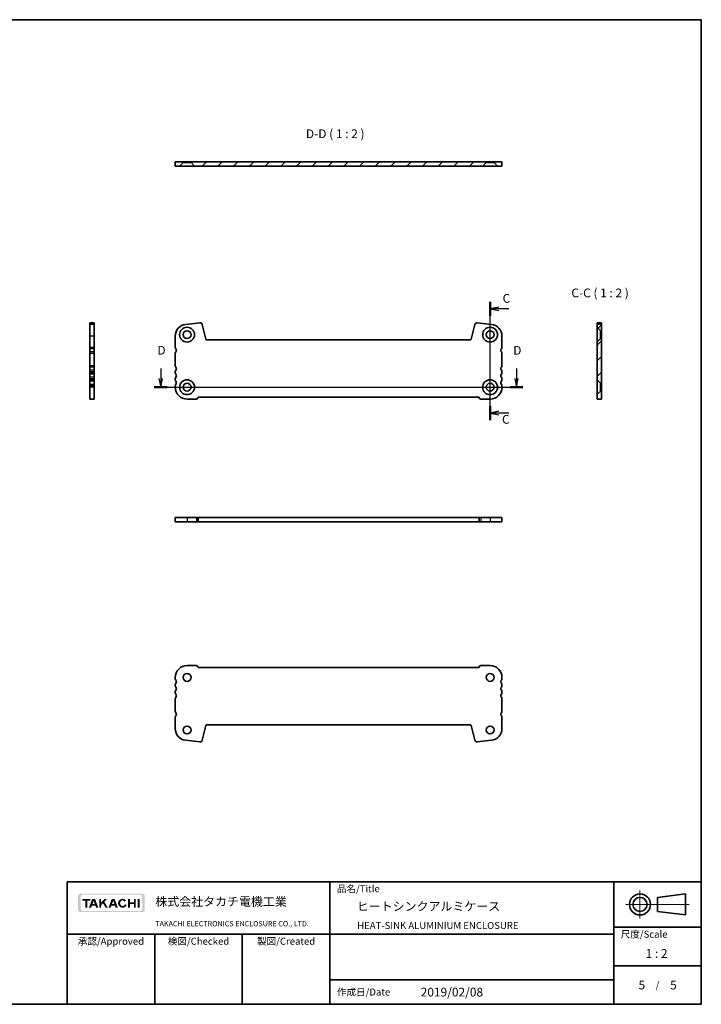
# Model space of a CAD drawing. Units: millimetres. Extents: x 29 to 4370, y 16 to 859.
# Drawn here: x 3981 to 4370, y 16 to 578 of the extents above; entities that cross this region are included whole.
import ezdxf
from ezdxf.enums import TextEntityAlignment as Align

# ---------------------------------------------------------------- set-up
doc = ezdxf.new("R2010")
doc.units = ezdxf.units.MM
doc.header["$LTSCALE"] = 2
for name, color, linetype, lineweight in [('Border (ISO)', 7, 'Continuous', 35), ('Hatch (ISO)', 1, 'Continuous', 18), ('Section Line (ISO)', 7, 'Continuous', 25), ('Symbol (ISO)', 7, 'Continuous', 18), ('Title (ISO)', 7, 'Continuous', 35), ('Visible (ISO)', 7, 'Continuous', 35), ('Visible Narrow (ISO)', 7, 'Continuous', 25)]:
    doc.layers.add(name, color=color, linetype=linetype, lineweight=lineweight)
doc.styles.add('Note Text (TK)', font='txt')
doc.styles.add('文字スタイル67', font='arial.ttf')

# ---------------------------------------------------------------- blocks, each defined once
blk = doc.blocks.new('図面枠 tk図枠')
at = {"layer": 'Border (ISO)'}
for p, q in [((14.49999999999999, 289), (405.4999999999999, 289)), ((405.4999999999999, 289), (405.4999999999999, 8.000000000000007)), ((14.50000000000001, 8.000000000000007), (405.4999999999999, 8.000000000000007))]:
    blk.add_line(p, q, dxfattribs=at)
blk = doc.blocks.new('表題欄 tk表題欄')
at = {"layer": 'Hatch (ISO)'}
h = blk.add_hatch(color=256, dxfattribs=at)
edge = h.paths.add_edge_path(flags=0)
edge.add_arc((95.57537688673352, 236.2990653650367), 0.5958259999999996, 269.9999999999897, 360)
edge.add_line((96.17120288673351, 236.2990653650368), (96.17120288673348, 239.7107813650365))
edge.add_arc((95.5753768867335, 239.7107813650366), 0.5958259999999996, 0, 90.0000000000068)
edge.add_line((95.57537688673342, 240.3066073650366), (79.13710888673356, 240.3066073650366))
edge.add_arc((79.13710888673353, 239.7107813650366), 0.5958259999999996, 89.99999999999744, 180)
edge.add_line((78.54128288673353, 239.7107813650365), (78.54128288673331, 236.2990653650368))
edge.add_arc((79.13710888673332, 236.2990653650365), 0.5958259999999996, 180, 270.0000000000231)
edge.add_line((79.13710888673356, 235.7032393650365), (95.57537688673342, 235.7032393650367))
edge = h.paths.add_edge_path()
edge.add_line((77.83935088673357, 239.9556413650366), (77.83935088673357, 236.0542053650368))
edge.add_arc((78.54128288673346, 236.0542053650367), 0.7019319999998935, 180, 270.0000000000087)
edge.add_line((78.54128288673357, 235.3522733650368), (96.17120288673352, 235.3522733650368))
edge.add_arc((96.17120288673351, 236.0542053650367), 0.7019319999998921, 270, 360)
edge.add_line((96.8731348867334, 236.0542053650368), (96.87313488673352, 239.9556413650366))
edge.add_arc((96.1712028867336, 239.9556413650367), 0.7019319999998921, 0, 90.00000000000873)
edge.add_line((96.17120288673348, 240.6575733650367), (78.54128288673357, 240.6575733650366))
edge.add_arc((78.54128288673357, 239.9556413650366), 0.7019319999999984, 90, 180)
for points in [[(79.07181288673355, 239.1476033650369), (79.07181288673355, 238.6578833650367), (79.92066088673353, 238.6578833650367), (79.92066088673353, 236.6581933650368), (80.50832488673353, 236.6581933650368), (80.50832488673353, 238.6578833650367), (81.35717288673355, 238.6578833650367), (81.35717288673355, 239.1476033650369)], [(85.68407849525303, 236.6581933650368), (84.9434673993943, 237.8918698287545), (84.41792288673358, 237.3246628822781), (84.41792288673358, 236.6581933650368), (83.89555488673355, 236.6581933650368), (83.89555488673355, 239.1476033650369), (84.41792288673358, 239.1476033650369), (84.41792288673358, 238.0993979968839), (85.38913556809511, 239.1476033650369), (86.10696490847272, 239.1476033650369), (85.31925422435492, 238.2974470774499), (86.30334488673353, 236.6581933650368)], [(92.09142939614459, 239.1476033650369), (92.09142939614459, 236.6581933650368), (92.60971639614465, 236.6581933650368), (92.60971639614465, 237.6580383650368), (93.76872039614462, 237.6580383650368), (93.76872039614462, 236.6581933650368), (94.28700739614459, 236.6581933650368), (94.28700739614459, 239.1476033650369), (93.76872039614462, 239.1476033650369), (93.76872039614462, 238.1477583650367), (92.60971639614465, 238.1477583650367), (92.60971639614465, 239.1476033650369)], [(94.84202339614467, 239.1476033650369), (94.84202339614467, 236.6581933650368), (95.36439139614473, 236.6581933650368), (95.36439139614473, 239.1476033650369)]]:
    blk.add_hatch(color=256, dxfattribs=at).paths.add_polyline_path(points)
h = blk.add_hatch(color=256, dxfattribs=at)
h.paths.add_polyline_path([(82.59020695886475, 237.7110913650368), (81.95242681460243, 237.7110913650368), (82.27131688673356, 238.5794973650367)], flags=0)
h.paths.add_polyline_path([(82.77903014574996, 237.1968853650368), (81.76360362771717, 237.1968853650368), (81.56578886050404, 236.6581933650368), (80.94907288673355, 236.6581933650368), (81.86321688673357, 239.1476033650369), (82.67941688673353, 239.1476033650369), (83.59356088673351, 236.6581933650368), (82.97684491296302, 236.6581933650368)])
h = blk.add_hatch(color=256, dxfattribs=at)
h.paths.add_polyline_path([(87.52707281460246, 237.7110913650368), (88.16485295886469, 237.7110913650368), (87.84596288673359, 238.5794973650367)], flags=0)
h.paths.add_polyline_path([(87.14043486050403, 236.6581933650368), (87.3382496277172, 237.1968853650368), (88.35367614574989, 237.1968853650368), (88.551490912963, 236.6581933650368), (89.16820688673343, 236.6581933650368), (88.25406288673352, 239.1476033650369), (87.43786288673356, 239.1476033650369), (86.52371888673358, 236.6581933650368)])
h = blk.add_hatch(color=256, dxfattribs=at)
edge = h.paths.add_edge_path()
edge.add_arc((90.52309888673334, 237.9028983650369), 1.273272000000011, 38.55054079078439, 336.5820184016556)
edge.add_line((91.69149139614446, 237.3968543650369), (91.17255542714857, 237.6216113977801))
edge.add_ellipse((90.52309888673352, 237.9028983650369), major_axis=(0, -0.7998759999999119), ratio=0.8673469387756529, start_angle=128.5505407907963, end_angle=426.582018401653, ccw=False)
edge.add_line((91.09381514418376, 238.3576891122095), (91.51887237036831, 238.6964075050431))
at = {"layer": 'Title (ISO)'}
for p, q in [((74.70882392282105, 244.052739026017), (255.7088239228211, 244.052739026017)), ((74.70882392282105, 209.052739026017), (74.70882392282105, 244.052739026017)), ((149.7088239228211, 244.052739026017), (149.7088239228211, 209.052739026017)), ((230.7088239228211, 244.052739026017), (230.7088239228211, 209.052739026017)), ((255.7088239228211, 244.052739026017), (255.7088239228211, 209.052739026017)), ((243.2088239228211, 239.552739026017), (251.2088239228211, 240.5527390260171)), ((243.2088239228211, 239.552739026017), (243.2088239228211, 235.552739026017)), ((251.2088239228211, 234.552739026017), (251.2088239228211, 240.5527390260171)), ((243.2088239228211, 235.552739026017), (251.2088239228211, 234.552739026017)), ((230.7088239228211, 231.052739026017), (255.7088239228211, 231.052739026017)), ((74.70882392282105, 229.052739026017), (230.7088239228211, 229.052739026017)), ((99.70882392282108, 229.052739026017), (99.70882392282108, 209.052739026017)), ((124.708823922821, 229.052739026017), (124.708823922821, 209.052739026017)), ((230.7088239228211, 220.052739026017), (255.7088239228211, 220.052739026017)), ((149.7088239228211, 216.052739026017), (230.7088239228211, 216.052739026017)), ((255.7088239228211, 209.052739026017), (74.70882392282105, 209.052739026017))]:
    blk.add_line(p, q, dxfattribs=at)
at = {"layer": 'Title (ISO)', "color": 4, "linetype": 'Continuous', "lineweight": 18}
for p, q in [((238.2088239228211, 241.552739026017), (238.2088239228211, 233.552739026017)), ((252.2088239228211, 237.552739026017), (234.2088239228211, 237.552739026017))]:
    blk.add_line(p, q, dxfattribs=at)
at = {"layer": 'Title (ISO)'}
for radius in [3, 2]:
    blk.add_circle((238.2088239228211, 237.552739026017), radius, dxfattribs=at)
at = {"layer": 'Title (ISO)', "color": 1, "char_height": 2.000000029802322, "line_spacing_factor": 1.5, "style": 'Note Text (TK)'}
for s, insert, attachment_point in [('\\fＭＳ Ｐゴシック|b0|i0;\\H2.0000;品名/Title', (151.708823922821, 242.052739026017), 4), ('\\fＭＳ Ｐゴシック|b0|i0;\\H2.0000;承認/Approved', (87.20882392282108, 227.052739026017), 5), ('\\fＭＳ Ｐゴシック|b0|i0;\\H2.0000;検図/Checked', (112.208823922821, 227.052739026017), 5), ('\\fＭＳ Ｐゴシック|b0|i0;\\H2.0000;製図/Created', (137.2088239228211, 227.052739026017), 5), ('\\fＭＳ Ｐゴシック|b0|i0;\\H2.0000;尺度/Scale', (232.7088239228211, 229.052739026017), 4), ('\\fＭＳ Ｐゴシック|b0|i0;\\H2.0000;作成日/Date', (151.708823922821, 212.552739026017), 4)]:
    blk.add_mtext(s, dxfattribs=dict(at, insert=insert, attachment_point=attachment_point))
at = {"layer": 'Title (ISO)', "color": 7, "line_spacing_factor": 1.5, "style": 'Note Text (TK)'}
for s, insert, char_height, attachment_point in [('株式会社タカチ電機工業', (99.87313488673345, 238.052739026017), 2.5, 4), ('\\fArial|b0|i0;\\H1.4986;TAKACHI ELECTRONICS ENCLOSURE CO., LTD.', (99.87313488673342, 232.052739026017), 1.49859994649887, 4), ('\\fＭＳ Ｐゴシック|b0|i0;\\H2.0000;/', (243.2088239228211, 214.552739026017), 2.000000029802322, 5)]:
    blk.add_mtext(s, dxfattribs=dict(at, insert=insert, char_height=char_height, attachment_point=attachment_point))
at = {"layer": 'Title (ISO)', "color": 7}
for tag, p, height, style in [('<品名>_001', (157.3821193773665, 235.7672276623806), 2.5, 'Note Text (TK)'), ('<Title>_001', (157.4850858567313, 230.5527390111159), 2.000000029802322, '文字スタイル67'), ('<尺度>_001', (239.8139375591847, 222.3098412987444), 2.5, 'Note Text (TK)'), ('作成日_001', (175.6108125591847, 211.2814322078352), 2.5, 'Note Text (TK)'), ('<ページ_No.>_001', (237.9488807410029, 213.302739026017), 2.5, 'Note Text (TK)'), ('<総ページ数>_001', (246.7997330137301, 213.302739026017), 2.5, 'Note Text (TK)')]:
    blk.add_attdef(tag, p, '', height=height, dxfattribs=dict(at, style=style))
at = {"layer": 'Title (ISO)', "color": 7, "style": 'Note Text (TK)'}
blk.add_attdef('<承認>', text='', height=2.5, dxfattribs=at).set_placement((87.20882392282108, 217.052739026017), align=Align.MIDDLE_CENTER)
blk = doc.blocks.new('2dTransSection22')
at = {"layer": 'Section Line (ISO)', "linetype": 'Continuous'}
for p, q in [((345.2254166412426, 175.0278521467931), (345.2254166412399, 208.7739845184873)), ((347.7254166412399, 207.2774300939071), (345.2254166412399, 206.7774300939069)), ((347.7254166412399, 206.7774300939071), (345.2254166412399, 206.7774300939069)), ((345.2254166412399, 206.7774300939069), (347.7254166412399, 206.2774300939071)), ((350.6093027442616, 206.7774300939074), (347.7254166412399, 206.7774300939071)), ((347.7254166412422, 177.5244065713737), (345.2254166412422, 177.0244065713735)), ((347.7254166412422, 177.0244065713737), (345.2254166412422, 177.0244065713735)), ((345.2254166412422, 177.0244065713735), (347.7254166412422, 176.5244065713737)), ((350.6093027442639, 177.0244065713739), (347.7254166412422, 177.0244065713737))]:
    blk.add_line(p, q, dxfattribs=at)
at = {"layer": 'Section Line (ISO)', "linetype": 'Continuous', "lineweight": 50}
for p, q in [((345.2254166412399, 204.7808756693265), (345.2254166412399, 208.7739845184873)), ((345.2254166412426, 175.0278521467931), (345.2254166412422, 179.0209609959539))]:
    blk.add_line(p, q, dxfattribs=at)
at = {"layer": 'Section Line (ISO)', "char_height": 2.5, "attachment_point": 7, "style": 'Note Text (TK)'}
for insert in [(348.7890558584304, 207.7238849373602), (348.6156621619571, 173.1980146351534)]:
    blk.add_mtext('C', dxfattribs=dict(at, insert=insert))
blk = doc.blocks.new('2dTransSection33')
at = {"layer": 'Section Line (ISO)', "linetype": 'Continuous'}
for p, q in [((251.6831538465922, 189.4461674419716), (251.6831538465924, 186.6169439085621)), ((353.2449979556104, 189.4461674419798), (353.2449979556104, 186.6169439085704)), ((251.1831538465924, 186.6169439085621), (251.6831538465926, 184.1169439085621)), ((251.6831538465924, 186.6169439085621), (251.6831538465926, 184.1169439085621)), ((251.6831538465926, 184.1169439085621), (252.1831538465924, 186.6169439085622)), ((352.7449979556104, 186.6169439085703), (353.2449979556104, 184.1169439085703)), ((353.2449979556104, 186.6169439085704), (353.2449979556104, 184.1169439085703)), ((353.2449979556104, 184.1169439085703), (353.7449979556104, 186.6169439085704)), ((249.8390759011018, 184.116943908562), (355.0890759011013, 184.116943908562))]:
    blk.add_line(p, q, dxfattribs=at)
at = {"layer": 'Section Line (ISO)', "linetype": 'Continuous', "lineweight": 50}
for p, q in [((249.8390759011018, 184.116943908562), (253.5272317920833, 184.1169439085623)), ((351.40092001012, 184.1169439085702), (355.0890759011013, 184.1169439085705))]:
    blk.add_line(p, q, dxfattribs=at)
at = {"layer": 'Section Line (ISO)', "char_height": 2.5, "attachment_point": 7, "style": 'Note Text (TK)'}
for insert in [(250.7417042601016, 192.6169439085622), (352.3035483691197, 192.6169439085703)]:
    blk.add_mtext('D', dxfattribs=dict(at, insert=insert))

msp = doc.modelspace()

# ---------------------------------------------------------------- hatches: boundary and pattern name
at = {"layer": 'Hatch (ISO)'}
h = msp.add_hatch(dxfattribs=at)
h.set_pattern_fill('ANSI31', color=256, scale=50.8, style=0)
h.set_pattern_definition([(45, (3559, -4.707385674814247), (-4.490128060534576, 4.490128060534576), [])])
h.paths.add_polyline_path([(4078.700833282474, 496.4198272876076), (4080.700833282475, 494.4198272876078), (4245.200833282475, 494.4198272876209), (4247.200833282474, 496.4198272876211), (4247.200833282474, 496.9198272876211), (4078.700833282474, 496.9198272876076)])
h.paths.add_polyline_path([(4069.700833282475, 494.4198272876069), (4069.700833282474, 496.9198272876069), (4074.200833282474, 496.9198272876073), (4074.200833282474, 496.4198272876072), (4072.200833282475, 494.4198272876071)])
h.paths.add_polyline_path([(4256.200833282474, 494.4198272876219), (4256.200833282474, 496.9198272876218), (4251.700833282474, 496.9198272876215), (4251.700833282474, 496.4198272876215), (4253.700833282475, 494.4198272876217)])
h = msp.add_hatch(dxfattribs=at)
h.set_pattern_fill('ANSI31', color=256, scale=50.8, style=0)
h.set_pattern_definition([(45, (3559, 0), (-4.490128060534576, 4.490128060534576), [])])
h.paths.add_polyline_path([(4312.47696109404, 395.9838878171291), (4310.476961094042, 393.983887817129), (4310.476961094042, 372.483887817129), (4312.47696109404, 370.4838878171291), (4312.976961094041, 370.4838878171291), (4312.976961094041, 395.9838878171291)])
h.paths.add_polyline_path([(4312.976961094041, 404.185485468763), (4310.476961094042, 404.185485468763), (4310.476961094042, 402.483887817129), (4312.47696109404, 400.4838878171289), (4312.976961094041, 400.4838878171289)])
h.paths.add_polyline_path([(4310.476961094042, 361.4838878171291), (4312.976961094041, 361.4838878171291), (4312.976961094041, 365.9838878171291), (4312.47696109404, 365.9838878171291), (4310.476961094042, 363.9838878171291)])

# ---------------------------------------------------------------- linework, layer by layer
at = {"layer": 'Visible (ISO)'}
for p, q in [((4069.700833282475, 494.4198272876069), (4069.700833282474, 496.9198272876068)), ((4074.200833282474, 496.9198272876072), (4069.700833282474, 496.9198272876068)), ((4072.200833282475, 494.4198272876071), (4074.200833282474, 496.4198272876072)), ((4074.200833282474, 496.4198272876072), (4074.200833282474, 496.9198272876072)), ((4074.200833282474, 496.9198272876072), (4078.700833282474, 496.9198272876076)), ((4074.200833282474, 496.4198272876072), (4078.700833282474, 496.4198272876076)), ((4247.200833282474, 496.9198272876211), (4078.700833282474, 496.9198272876076)), ((4078.700833282474, 496.9198272876076), (4078.700833282474, 496.4198272876076)), ((4078.700833282474, 496.4198272876076), (4080.700833282475, 494.4198272876078)), ((4245.200833282475, 494.4198272876209), (4247.200833282474, 496.4198272876211)), ((4247.200833282474, 496.4198272876211), (4247.200833282474, 496.9198272876211)), ((4247.200833282476, 496.9198272876211), (4251.700833282474, 496.9198272876215)), ((4247.200833282476, 496.4198272876211), (4251.700833282474, 496.4198272876216)), ((4256.200833282474, 496.9198272876218), (4251.700833282474, 496.9198272876215)), ((4251.700833282474, 496.9198272876215), (4251.700833282474, 496.4198272876215)), ((4251.700833282474, 496.4198272876215), (4253.700833282475, 494.4198272876217)), ((4256.200833282474, 494.4198272876218), (4256.200833282474, 496.9198272876218)), ((4069.700833282475, 494.4198272876069), (4072.200833282475, 494.4198272876071)), ((4080.700833282475, 494.4198272876078), (4072.200833282475, 494.4198272876071)), ((4080.700833282475, 494.4198272876078), (4245.200833282475, 494.4198272876209)), ((4253.700833282475, 494.4198272876217), (4245.200833282475, 494.4198272876209)), ((4253.700833282475, 494.4198272876217), (4256.200833282474, 494.4198272876218)), ((4020.868282194223, 404.9833708874265), (4020.868282194222, 404.9761525605123)), ((4023.368282194223, 404.9833708874265), (4020.868282194223, 404.9833708874265)), ((4020.86828219422, 404.107301140383), (4020.868282194223, 404.9761525605127)), ((4023.368282194223, 404.9833708874265), (4023.368282194222, 404.9761525605123)), ((4023.36828219422, 404.107301140383), (4023.368282194223, 404.9761525605127)), ((4075.726473791415, 404.107301140383), (4083.776178707786, 404.9761525605127)), ((4242.125487857181, 404.9761525605124), (4250.175192773554, 404.107301140383)), ((4310.476961094042, 404.9761525605181), (4310.476961094042, 404.9833708874322)), ((4310.476961094042, 404.9833708874322), (4312.976961094041, 404.9833708874322)), ((4310.476961094042, 404.9761525605179), (4310.476961094042, 404.185485468763)), ((4312.976961094041, 404.9761525605181), (4312.976961094041, 404.9833708874322)), ((4312.976961094041, 404.9761525605179), (4312.976961094041, 404.185485468763)), ((4020.86828219422, 404.1073011403833), (4020.868282194218, 397.3962801057195)), ((4023.36828219422, 404.1073011403833), (4023.368282194218, 397.3962801057195)), ((4085.123189012126, 404.0357732569261), (4087.197461010499, 395.716322674888)), ((4238.704205554471, 395.716322674888), (4240.778477552843, 404.0357732569262)), ((4312.976961094041, 404.185485468763), (4310.476961094042, 404.185485468763)), ((4310.476961094042, 404.185485468763), (4310.476961094042, 402.483887817129)), ((4310.476961094042, 402.483887817129), (4312.47696109404, 400.4838878171289)), ((4310.476961094042, 393.983887817129), (4310.476961094042, 402.4838878171289)), ((4312.47696109404, 400.4838878171289), (4312.976961094041, 400.4838878171289)), ((4312.47696109404, 400.4838878171289), (4312.47696109404, 395.983887817129)), ((4312.976961094041, 400.4838878171289), (4312.976961094041, 404.185485468763)), ((4312.976961094041, 400.4838878171289), (4312.976961094041, 395.983887817129)), ((4020.868282194218, 390.9688229744137), (4020.868282194218, 397.3962801057195)), ((4023.368282194218, 390.9688229744137), (4023.368282194218, 397.3962801057195)), ((4069.700833282484, 390.9688229744137), (4069.700833282484, 397.3962801057195)), ((4087.682608873637, 395.3372836226876), (4238.219057691332, 395.3372836226876)), ((4256.200833282484, 397.3962801057195), (4256.200833282484, 390.9688229744137)), ((4312.47696109404, 395.9838878171291), (4310.476961094042, 393.983887817129)), ((4310.476961094042, 393.983887817129), (4310.476961094042, 372.483887817129)), ((4312.976961094041, 395.9838878171291), (4312.47696109404, 395.9838878171291)), ((4312.976961094041, 370.4838878171291), (4312.976961094041, 395.9838878171291)), ((4020.868282194218, 390.9688229744137), (4020.868282194218, 390.1013553957688)), ((4020.868282194219, 388.3664202384785), (4020.868282194219, 390.1013553957688)), ((4020.868282194218, 388.3664202384786), (4020.868282194218, 387.4989526598342)), ((4023.368282194218, 390.9688229744137), (4023.368282194218, 390.1013553957688)), ((4023.368282194218, 388.3664202384785), (4023.368282194218, 390.1013553957688)), ((4023.368282194218, 388.3664202384786), (4023.368282194218, 387.4989526598342)), ((4020.868282194218, 380.4688229744136), (4020.868282194218, 387.4989526598342)), ((4023.368282194218, 380.4688229744136), (4023.368282194218, 387.4989526598342)), ((4069.700833282484, 380.4688229744136), (4069.700833282484, 387.4989526598342)), ((4256.200833282485, 387.4989526598342), (4256.200833282485, 380.4688229744136)), ((4020.868282194218, 380.4688229744136), (4020.868282194218, 379.6013553957687)), ((4020.868282194219, 377.8664202384788), (4020.868282194219, 379.6013553957689)), ((4020.868282194218, 377.866420238479), (4020.868282194218, 376.9989526598342)), ((4020.868282194218, 376.4688229744136), (4020.868282194218, 376.9989526598342)), ((4023.368282194218, 380.4688229744136), (4023.368282194218, 379.6013553957687)), ((4023.368282194218, 377.8664202384788), (4023.368282194218, 379.6013553957689)), ((4023.368282194218, 377.866420238479), (4023.368282194218, 376.9989526598342)), ((4023.368282194218, 376.4688229744136), (4023.368282194218, 376.9989526598342)), ((4069.700833282484, 376.4688229744136), (4069.700833282484, 376.9989526598342)), ((4256.200833282485, 376.9989526598342), (4256.200833282485, 376.4688229744136)), ((4020.868282194218, 376.4688229744136), (4020.868282194218, 375.6013553957688)), ((4020.868282194219, 373.8664202384788), (4020.868282194219, 375.6013553957688)), ((4020.868282194218, 373.8664202384788), (4020.868282194218, 372.9989526598343)), ((4020.868282194218, 372.4688229744135), (4020.868282194218, 372.9989526598343)), ((4020.868282194218, 372.4688229744135), (4020.868282194218, 371.6013553957686)), ((4020.868282194219, 369.866420238479), (4020.868282194219, 371.6013553957686)), ((4023.368282194218, 376.4688229744136), (4023.368282194218, 375.6013553957688)), ((4023.368282194218, 373.8664202384788), (4023.368282194218, 375.6013553957688)), ((4023.368282194218, 373.8664202384788), (4023.368282194218, 372.9989526598343)), ((4023.368282194218, 372.4688229744135), (4023.368282194218, 372.9989526598343)), ((4023.368282194218, 372.4688229744135), (4023.368282194218, 371.6013553957686)), ((4023.368282194218, 369.866420238479), (4023.368282194218, 371.6013553957686)), ((4069.700833282484, 372.4688229744135), (4069.700833282484, 372.9989526598343)), ((4256.200833282485, 372.9989526598343), (4256.200833282485, 372.4688229744138)), ((4310.476961094042, 372.483887817129), (4312.47696109404, 370.4838878171291)), ((4310.476961094042, 363.9838878171291), (4310.476961094042, 372.483887817129)), ((4020.868282194218, 369.8664202384789), (4020.868282194218, 368.9989526598342)), ((4020.868282194218, 368.233887817124), (4020.868282194218, 368.9989526598342)), ((4020.868282194218, 368.233887817124), (4020.86828219422, 361.4838878171241)), ((4023.368282194218, 369.8664202384789), (4023.368282194218, 368.9989526598342)), ((4023.368282194218, 368.233887817124), (4023.368282194218, 368.9989526598342)), ((4023.368282194218, 368.233887817124), (4023.368282194221, 361.4838878171241)), ((4069.700833282484, 368.233887817124), (4069.700833282484, 368.9989526598342)), ((4256.200833282485, 368.9989526598342), (4256.200833282485, 368.233887817124)), ((4312.47696109404, 365.9838878171291), (4310.476961094042, 363.983887817129)), ((4312.47696109404, 370.4838878171291), (4312.976961094041, 370.4838878171291)), ((4312.47696109404, 370.4838878171291), (4312.47696109404, 365.9838878171291)), ((4312.976961094041, 365.9838878171291), (4312.47696109404, 365.9838878171291)), ((4312.976961094041, 370.4838878171291), (4312.976961094041, 365.9838878171291)), ((4312.976961094041, 361.483887817129), (4312.976961094041, 365.9838878171291)), ((4023.368282194221, 361.4838878171239), (4020.86828219422, 361.4838878171239)), ((4081.750833282484, 361.4838878171241), (4076.450833282485, 361.4838878171239)), ((4082.700833282485, 362.483887817124), (4082.700833282485, 362.4338878171239)), ((4243.200833282485, 362.483887817124), (4082.700833282485, 362.483887817124)), ((4243.200833282485, 362.4338878171239), (4243.200833282485, 362.483887817124)), ((4249.450833282486, 361.4838878171241), (4244.150833282485, 361.4838878171236)), ((4310.476961094042, 363.983887817129), (4310.476961094042, 361.483887817129)), ((4310.476961094042, 361.483887817129), (4312.976961094041, 361.483887817129)), ((4069.700833282458, 293.9190199634908), (4069.700833282458, 291.4190199634908)), ((4069.700833282458, 293.9190199634908), (4076.450833282458, 293.9190199634889)), ((4081.750833282457, 293.9190199634889), (4076.450833282458, 293.9190199634889)), ((4081.750833282457, 293.9190199634889), (4082.700833282458, 293.9190199634891)), ((4082.700833282458, 293.9190199634891), (4082.700833282458, 291.4190199634891)), ((4243.200833282458, 293.9190199634891), (4082.700833282458, 293.9190199634891)), ((4243.200833282458, 293.9190199634891), (4243.200833282458, 291.4190199634891)), ((4243.200833282458, 293.9190199634891), (4244.150833282457, 293.9190199634889)), ((4249.450833282458, 293.9190199634889), (4244.150833282457, 293.9190199634889)), ((4249.450833282458, 293.9190199634889), (4256.200833282458, 293.9190199634908)), ((4256.200833282458, 293.9190199634908), (4256.200833282458, 291.4190199634908)), ((4069.700833282458, 291.4190199634908), (4076.450833282458, 291.4190199634888)), ((4081.750833282457, 291.4190199634888), (4076.450833282458, 291.4190199634888)), ((4081.750833282457, 291.4190199634888), (4082.700833282458, 291.4190199634891)), ((4243.200833282458, 291.4190199634891), (4082.700833282458, 291.4190199634891)), ((4243.200833282458, 291.4190199634891), (4244.150833282457, 291.4190199634888)), ((4249.450833282458, 291.4190199634888), (4244.150833282457, 291.4190199634888)), ((4249.450833282458, 291.4190199634888), (4256.200833282458, 291.4190199634908)), ((4081.750833282427, 209.3357382637323), (4076.450833282429, 209.3357382637325)), ((4082.700833282429, 208.3357382637323), (4082.700833282429, 208.3857382637325)), ((4243.200833282428, 208.3357382637323), (4082.700833282429, 208.3357382637323)), ((4243.200833282428, 208.3857382637325), (4243.200833282428, 208.3357382637323)), ((4249.450833282428, 209.3357382637323), (4244.150833282429, 209.3357382637328)), ((4069.700833282428, 202.5857382637324), (4069.700833282428, 201.8206734210222)), ((4256.200833282429, 201.8206734210222), (4256.200833282428, 202.5857382637324)), ((4069.700833282428, 198.3508031064428), (4069.700833282428, 197.8206734210221)), ((4256.200833282429, 197.8206734210221), (4256.200833282429, 198.3508031064426)), ((4069.700833282428, 194.3508031064428), (4069.700833282428, 193.8206734210221)), ((4256.200833282429, 193.8206734210221), (4256.200833282429, 194.3508031064428)), ((4069.700833282428, 190.3508031064427), (4069.700833282428, 183.3206734210222)), ((4256.200833282429, 183.3206734210222), (4256.200833282429, 190.3508031064427)), ((4069.700833282428, 179.8508031064426), (4069.700833282428, 173.4233459751368)), ((4256.200833282426, 173.4233459751368), (4256.200833282428, 179.8508031064426)), ((4085.12318901207, 166.7838528239302), (4087.197461010442, 175.1033034059683)), ((4087.68260887358, 175.4823424581687), (4238.219057691276, 175.4823424581688)), ((4238.704205554414, 175.1033034059683), (4240.778477552787, 166.7838528239301)), ((4075.726473791358, 166.7123249404733), (4083.776178707729, 165.8434735203436)), ((4242.125487857125, 165.843473520344), (4250.175192773496, 166.7123249404733))]:
    msp.add_line(p, q, dxfattribs=at)
for centre, radius in [((4076.450833282485, 398.2338878171239), 4.25), ((4076.450833282485, 398.2338878171239), 2.25), ((4249.450833282486, 398.233887817124), 4.25), ((4249.450833282486, 398.233887817124), 2.25), ((4076.450833282485, 368.2338878171239), 4.25), ((4249.450833282486, 368.233887817124), 4.25), ((4076.450833282485, 368.2338878171239), 2.25), ((4249.450833282486, 368.233887817124), 2.25), ((4076.450833282428, 202.5857382637325), 2.25), ((4249.450833282429, 202.5857382637324), 2.25), ((4076.450833282428, 172.5857382637325), 2.25), ((4249.450833282429, 172.5857382637324), 2.25)]:
    msp.add_circle(centre, radius, dxfattribs=at)
for centre, radius, start, end in [((4083.910319354282, 403.7333708874268), 1.249999999999722, 13.99999999998461, 96.16041700332131), ((4241.991347210688, 403.7333708874268), 1.249999999999819, 83.83958299670488, 166.0000000000079), ((4076.450833282485, 397.39628010572), 6.749999999999753, 96.16041700332129, 180), ((4249.450833282483, 397.3962801057195), 6.750000000000034, 0, 83.83958299667871), ((4087.682608873637, 395.8372836226878), 0.5000000000001174, 193.9999999999869, 270), ((4238.219057691332, 395.8372836226879), 0.5000000000001393, 270, 346.0000000000056), ((4070.950833282485, 390.9688229744128), 1.250000000000016, 180, 223.9455195622481), ((4070.950833282484, 387.4989526598336), 1.249999999999518, 136.0544804376682, 180), ((4069.150833282485, 389.2338878171231), 1.249999999999998, 316.0544804377111, 43.94551956236316), ((4256.750833282484, 389.233887817123), 1.250000000000457, 136.0544804376365, 223.9455195622939), ((4254.950833282484, 390.9688229744142), 1.250000000000532, 316.0544804376785, 0), ((4254.950833282484, 387.4989526598338), 1.250000000000428, 0, 43.94551956232148), ((4070.950833282484, 380.4688229744125), 1.249999999999562, 180, 223.9455195622562), ((4070.950833282484, 376.9989526598352), 1.249999999999537, 136.0544804377437, 180), ((4069.150833282484, 378.7338878171238), 1.250000000000079, 316.0544804376798, 43.94551956232251), ((4256.750833282485, 378.7338878171241), 1.250000000000107, 136.0544804377146, 223.9455195623273), ((4254.950833282484, 380.4688229744148), 1.250000000000781, 316.0544804376436, 0), ((4254.950833282485, 376.9989526598335), 1.250000000000178, 0, 43.94551956232485), ((4070.950833282484, 376.4688229744129), 1.249999999999552, 180, 223.9455195622839), ((4070.950833282484, 372.9989526598347), 1.249999999999539, 136.0544804377161, 180), ((4070.950833282484, 372.4688229744129), 1.24999999999953, 180, 223.9455195622934), ((4069.150833282484, 374.7338878171238), 1.250000000000083, 316.0544804376822, 43.94551956232016), ((4069.150833282484, 370.7338878171237), 1.250000000000075, 316.0544804377062, 43.94551956229491), ((4256.750833282484, 374.7338878171238), 1.250000000000077, 136.0544804376786, 223.945519562319), ((4256.750833282484, 370.7338878171237), 1.250000000000081, 136.0544804376835, 223.945519562296), ((4254.950833282485, 376.468822974414), 1.250000000000284, 316.0544804376738, 0), ((4254.950833282485, 372.9989526598338), 1.249999999999831, 0, 43.9455195623272), ((4254.950833282484, 372.4688229744145), 1.250000000000568, 316.0544804376449, 0), ((4070.950833282484, 368.9989526598345), 1.249999999999533, 136.0544804377066, 180), ((4076.450833282485, 368.233887817124), 6.749999999999998, 180, 270), ((4249.450833282486, 368.233887817124), 6.750000000000007, 270, 0), ((4254.950833282485, 368.998952659833), 1.250000000000141, 0, 43.94551956236096), ((4081.750833282486, 362.4338878171244), 0.9500000000002717, 269.9999999999739, 0), ((4244.150833282485, 362.4338878171239), 0.9499999999998154, 180, 270), ((4076.450833282429, 202.5857382637324), 6.749999999999998, 90, 180), ((4081.750833282428, 208.3857382637321), 0.9500000000002717, 0, 90.00000000002605), ((4244.150833282429, 208.3857382637325), 0.9499999999998154, 90, 180), ((4249.450833282428, 202.5857382637324), 6.750000000000007, 0, 90), ((4070.950833282427, 201.8206734210219), 1.249999999999533, 180, 223.9455195622934), ((4070.950833282427, 198.3508031064434), 1.24999999999953, 136.0544804377066, 180), ((4070.950833282427, 197.8206734210216), 1.249999999999539, 180, 223.9455195622833), ((4069.150833282427, 200.0857382637327), 1.250000000000075, 316.0544804377062, 43.94551956229432), ((4069.150833282427, 196.0857382637326), 1.250000000000083, 316.0544804376804, 43.94551956231839), ((4256.750833282428, 200.0857382637327), 1.250000000000081, 136.0544804377038, 223.9455195623177), ((4256.750833282428, 196.0857382637326), 1.250000000000077, 136.054480437681, 223.9455195623225), ((4254.950833282427, 201.8206734210234), 1.250000000000141, 316.0544804376385, 0), ((4254.950833282427, 198.3508031064418), 1.250000000000568, 0, 43.94551956235641), ((4254.950833282428, 197.8206734210226), 1.249999999999831, 316.054480437674, 0), ((4070.950833282427, 194.3508031064435), 1.249999999999552, 136.0544804377161, 180), ((4070.950833282427, 193.8206734210212), 1.249999999999537, 180, 223.9455195622562), ((4070.950833282427, 190.3508031064439), 1.249999999999562, 136.0544804377437, 180), ((4069.150833282427, 192.0857382637325), 1.250000000000079, 316.054480437678, 43.94551956232075), ((4256.750833282428, 192.0857382637322), 1.250000000000107, 136.054480437672, 223.9455195622865), ((4254.950833282427, 194.3508031064424), 1.250000000000284, 0, 43.94551956232617), ((4254.950833282427, 193.8206734210228), 1.250000000000178, 316.054480437675, 0), ((4254.950833282427, 190.3508031064416), 1.250000000000781, 0, 43.94551956235701), ((4070.950833282427, 183.3206734210228), 1.249999999999518, 180, 223.9455195623317), ((4070.950833282428, 179.8508031064436), 1.250000000000016, 136.0544804377513, 180), ((4069.150833282429, 181.5857382637332), 1.249999999999998, 316.0544804376361, 43.94551956228771), ((4256.750833282427, 181.5857382637334), 1.250000000000457, 136.0544804377055, 223.9455195623646), ((4254.950833282427, 183.3206734210226), 1.250000000000428, 316.0544804376791, 0), ((4254.950833282427, 179.8508031064422), 1.250000000000532, 0, 43.94551956231973), ((4087.68260887358, 174.9823424581686), 0.5000000000001174, 90, 166.0000000000132), ((4238.219057691276, 174.9823424581685), 0.5000000000001393, 13.99999999999449, 90), ((4076.450833282428, 173.4233459751363), 6.749999999999753, 180, 263.8395829966786), ((4249.450833282427, 173.4233459751368), 6.750000000000034, 276.1604170033213, 0), ((4083.910319354224, 167.0862551934295), 1.249999999999722, 263.8395829966786, 346.0000000000154), ((4241.991347210631, 167.0862551934295), 1.249999999999819, 193.999999999995, 276.1604170032951)]:
    msp.add_arc(centre, radius, start, end, dxfattribs=at)
at = {"layer": 'Visible Narrow (ISO)'}
for p, q in [((4023.368282194223, 404.9761525605127), (4020.868282194223, 404.9761525605127)), ((4023.36828219422, 404.107301140383), (4020.86828219422, 404.107301140383)), ((4023.368282194218, 397.3962801057195), (4020.868282194218, 397.3962801057195)), ((4023.368282194218, 390.9688229744137), (4020.868282194218, 390.9688229744137)), ((4023.368282194218, 390.1013553957688), (4020.868282194218, 390.1013553957688)), ((4023.368282194218, 388.3664202384785), (4020.868282194218, 388.3664202384785)), ((4023.368282194218, 387.4989526598342), (4020.868282194218, 387.4989526598342)), ((4023.368282194218, 380.4688229744136), (4020.868282194218, 380.4688229744136)), ((4023.368282194218, 379.6013553957688), (4020.868282194218, 379.6013553957688)), ((4023.368282194218, 377.8664202384789), (4020.868282194218, 377.8664202384789)), ((4023.368282194218, 376.9989526598342), (4020.868282194218, 376.9989526598342)), ((4023.368282194218, 376.4688229744136), (4020.868282194218, 376.4688229744136)), ((4023.368282194218, 375.6013553957688), (4020.868282194218, 375.6013553957688)), ((4023.368282194218, 373.8664202384788), (4020.868282194218, 373.8664202384788)), ((4023.368282194218, 372.9989526598343), (4020.868282194218, 372.9989526598343)), ((4023.368282194218, 372.4688229744135), (4020.868282194218, 372.4688229744135)), ((4023.368282194218, 371.6013553957686), (4020.868282194218, 371.6013553957686)), ((4023.368282194218, 369.8664202384788), (4020.868282194218, 369.8664202384788)), ((4023.368282194218, 368.9989526598342), (4020.868282194218, 368.9989526598342)), ((4023.368282194218, 368.233887817124), (4020.868282194218, 368.233887817124)), ((4076.450833282458, 293.9190199634889), (4076.450833282458, 291.4190199634888)), ((4081.750833282457, 293.9190199634889), (4081.750833282457, 291.4190199634888)), ((4244.150833282457, 293.9190199634889), (4244.150833282457, 291.4190199634888)), ((4249.450833282458, 293.9190199634889), (4249.450833282458, 291.4190199634888))]:
    msp.add_line(p, q, dxfattribs=at)

# ---------------------------------------------------------------- block references
at = {"xscale": 2, "yscale": 2, "zscale": 2}
msp.add_blockref('図面枠 tk図枠', (3559, 0), dxfattribs=at)
ref = msp.add_blockref('表題欄 tk表題欄', (3858.582352154358, -402.1054780520341), dxfattribs=dict(xscale=2, yscale=2, zscale=2))
ref.add_attrib('<品名>_001', 'ヒートシンクアルミケース', (4173.34659090909, 69.4289772727273), dxfattribs={"layer": 'Title (ISO)', "color": 7, "height": 5, "style": 'Note Text (TK)'})
ref.add_attrib('<尺度>_001', '1 : 2', (4338.210227272727, 42.51420454545462), dxfattribs={"layer": 'Title (ISO)', "color": 7, "height": 5, "style": 'Note Text (TK)'})
ref.add_attrib('作成日_001', '2019/02/08', (4209.803977272726, 20.4573863636364), dxfattribs={"layer": 'Title (ISO)', "color": 7, "height": 5, "style": 'Note Text (TK)'})
ref.add_attrib('<Title>_001', 'HEAT-SINK ALUMINIUM ENCLOSURE', (4173.55252386782, 58.99863571369714), dxfattribs={"layer": 'Title (ISO)', "color": 7, "height": 4.000000059604644, "style": '文字スタイル67'})
ref.add_attrib('<ページ_No.>_001', '5', (4334.181818181818, 24.50000000000003), dxfattribs={"layer": 'Title (ISO)', "color": 7, "height": 5, "style": 'Note Text (TK)'})
ref.add_attrib('<総ページ数>_001', '5', (4352.181818181818, 24.50000000000003), dxfattribs={"layer": 'Title (ISO)', "color": 7, "height": 5, "style": 'Note Text (TK)'})
at = {"layer": 'Section Line (ISO)', "xscale": 2, "yscale": 2, "zscale": 2}
for name, p in [('2dTransSection22', (3559, -0.5718164764622315)), ('2dTransSection33', (3558.022681480282, 0))]:
    msp.add_blockref(name, p, dxfattribs=at)

# ---------------------------------------------------------------- texts
at = {"layer": 'Symbol (ISO)', "color": 7, "char_height": 5, "attachment_point": 7, "style": 'Note Text (TK)'}
for s, insert in [('D-D ( 1 : 2 )', (4144.28430773191, 508.8273073856379)), ('C-C ( 1 : 2 )', (4295.816682648537, 417.9833708874459))]:
    msp.add_mtext(s, dxfattribs=dict(at, insert=insert))

doc.saveas('drawing.dxf')
